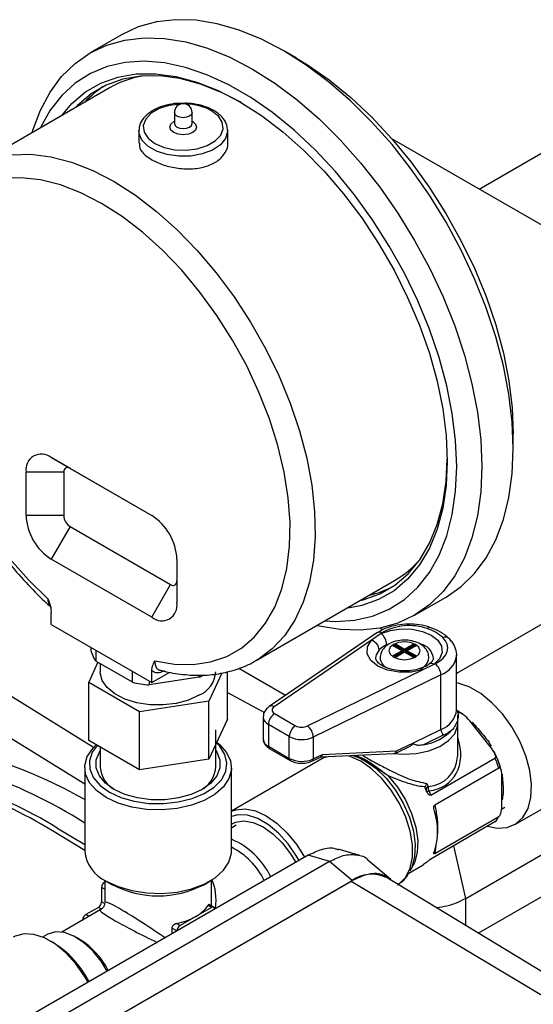
# Model space of a CAD drawing. Units: millimetres. Extents: x 0 to 597, y 0 to 420.
# Drawn here: x 507 to 515, y 126 to 142 of the extents above; entities that cross this region are included whole.
import ezdxf

# ---------------------------------------------------------------- set-up
doc = ezdxf.new("R2010")
doc.units = ezdxf.units.MM

msp = doc.modelspace()

# ---------------------------------------------------------------- linework, layer by layer
at = {"color": 7, "linetype": 'Continuous', "lineweight": 25}
for p, q in [((508.7863, 141.4384), (508.2812, 141.1468)), ((511.5958, 141.0632), (511.3938, 141.1799)), ((508.6026, 140.59), (506.3802, 139.3071)), ((509.6341, 140.1889), (509.6341, 140.0139)), ((509.9198, 140.0139), (509.9198, 140.1889)), ((514.5318, 138.9587), (516.5921, 140.1481)), ((509.9197, 140.0143), (509.9197, 140.0142)), ((509.0627, 139.8972), (509.0627, 139.6993)), ((510.4912, 139.6994), (510.4912, 139.8972)), ((535.169, 127.0451), (513.127, 139.7697)), ((515.0802, 134.794), (515.0802, 135.0273)), ((507.6556, 134.6481), (509.2719, 133.715)), ((507.9587, 134.4731), (507.6556, 134.6481)), ((509.2782, 133.7114), (507.9587, 134.4731)), ((507.2516, 133.7149), (507.2516, 134.4148)), ((507.8577, 134.4148), (507.2516, 134.4148)), ((507.8577, 134.4148), (507.8577, 133.7149)), ((507.8577, 133.7149), (507.2516, 133.7149)), ((507.9587, 133.5399), (507.6556, 133.015)), ((507.9587, 133.5399), (509.5749, 132.6069)), ((509.2719, 132.082), (507.6556, 133.015)), ((509.6759, 133.0152), (509.6759, 132.3153)), ((509.2719, 132.082), (509.5749, 132.6069)), ((510.9513, 131.389), (513.1736, 132.6719)), ((513.495, 132.1151), (514.0001, 132.4067)), ((508.337, 129.9917), (504.6533, 132.2721)), ((507.6556, 131.9652), (507.6556, 132.1598)), ((515.9275, 132.1944), (514.1697, 131.1797)), ((507.6556, 131.9652), (509.2719, 131.0321)), ((512.9418, 131.9093), (512.9865, 131.8836)), ((512.8886, 131.8299), (511.1569, 130.6466)), ((512.9566, 131.82), (512.7999, 131.7129)), ((512.9692, 131.8286), (512.9566, 131.82)), ((504.6033, 131.6266), (508.1943, 129.4036)), ((508.2992, 131.5324), (508.2992, 131.5937)), ((512.7999, 131.7129), (511.2375, 130.6453)), ((513.0902, 131.6568), (513.0451, 131.6386)), ((513.1519, 131.6236), (513.1963, 131.6492)), ((513.2882, 131.5449), (513.1519, 131.6236)), ((513.1661, 131.6202), (513.1519, 131.6236)), ((513.2954, 131.5456), (513.1661, 131.6202)), ((513.1963, 131.6492), (513.3327, 131.5705)), ((513.1963, 131.6306), (513.1963, 131.6492)), ((513.3232, 131.5574), (513.1963, 131.6306)), ((513.1963, 131.6197), (513.1963, 131.6306)), ((513.1963, 131.6011), (513.1963, 131.6197)), ((513.1963, 131.6197), (513.3232, 131.5465)), ((513.3327, 131.5705), (513.469, 131.6492)), ((513.469, 131.6306), (513.3422, 131.5574)), ((513.3422, 131.5465), (513.469, 131.6197)), ((513.4992, 131.6202), (513.37, 131.5456)), ((513.5135, 131.6236), (513.3771, 131.5449)), ((513.469, 131.6492), (513.5135, 131.6236)), ((513.469, 131.6306), (513.469, 131.6492)), ((513.469, 131.6197), (513.469, 131.6306)), ((513.469, 131.6011), (513.469, 131.6197)), ((513.4992, 131.6202), (513.5135, 131.6236)), ((508.3713, 131.552), (508.3713, 131.377)), ((513.1519, 131.4661), (513.2882, 131.5449)), ((513.1963, 131.4405), (513.1519, 131.4661)), ((513.1519, 131.4661), (513.1661, 131.4627)), ((513.1963, 131.4453), (513.1661, 131.4627)), ((513.3255, 131.5199), (513.1963, 131.4453)), ((513.3327, 131.5192), (513.1963, 131.4405)), ((513.1963, 131.4405), (513.1963, 131.4453)), ((513.3027, 131.5237), (513.2977, 131.5317)), ((513.3067, 131.5306), (513.3003, 131.5408)), ((513.3232, 131.5465), (513.3232, 131.5574)), ((513.3422, 131.5465), (513.3232, 131.5465)), ((513.469, 131.4405), (513.3327, 131.5192)), ((513.469, 131.4453), (513.3398, 131.5199)), ((513.3422, 131.5574), (513.3422, 131.5465)), ((513.365, 131.5408), (513.3586, 131.5306)), ((513.3676, 131.5317), (513.3626, 131.5237)), ((513.3771, 131.5449), (513.5135, 131.4661)), ((513.5135, 131.4661), (513.469, 131.4405)), ((513.4992, 131.4627), (513.469, 131.4453)), ((513.469, 131.4405), (513.469, 131.4453)), ((513.5135, 131.4661), (513.4992, 131.4627)), ((514.1697, 131.4704), (514.1695, 131.4586)), ((514.1697, 130.5955), (514.1697, 131.4704)), ((508.2575, 131.0344), (508.407, 131.3564)), ((508.9603, 131.037), (508.3713, 131.377)), ((508.4443, 131.3349), (508.4443, 131.2069)), ((513.6238, 131.2373), (513.8094, 131.3278)), ((513.8094, 131.3278), (513.8242, 131.335)), ((508.9603, 131.037), (508.9603, 131.212)), ((510.034, 131.1198), (509.2294, 130.9954)), ((509.2719, 131.0321), (509.2719, 131.2268)), ((509.2719, 131.0321), (509.5634, 131.2005)), ((510.034, 131.1198), (510.034, 131.153)), ((510.3985, 131.1861), (510.1894, 130.7356)), ((510.4882, 130.4463), (510.4882, 131.2099)), ((511.4202, 130.8265), (510.6701, 131.2596)), ((511.7744, 130.3353), (513.6238, 131.2373)), ((513.9164, 131.1554), (511.8666, 130.1557)), ((513.5808, 131.2569), (513.5795, 131.2564)), ((513.9164, 130.2805), (513.9164, 131.1554)), ((514.1697, 131.2005), (514.1878, 131.1901)), ((509.074, 130.5631), (508.2575, 131.0344)), ((508.2575, 130.1012), (508.2575, 131.0344)), ((509.2294, 131.0567), (509.2294, 130.9954)), ((510.4882, 130.8722), (511.0809, 130.5531)), ((510.1894, 130.7356), (509.074, 130.5631)), ((510.1894, 129.8024), (510.1894, 130.7356)), ((509.074, 129.6299), (509.074, 130.5631)), ((511.2456, 130.5337), (511.5812, 130.34)), ((514.2798, 130.5166), (514.1749, 130.5833)), ((514.1898, 130.3784), (514.1898, 130.5109)), ((510.4882, 130.4463), (510.1894, 129.8024)), ((511.0609, 130.4754), (511.0609, 130.1255)), ((511.4802, 130.165), (511.1446, 130.3588)), ((511.1446, 130.3588), (511.1446, 130.0088)), ((514.1898, 129.9125), (514.1898, 130.3784)), ((514.71, 130.0052), (514.3797, 130.416)), ((510.3015, 129.6672), (510.3015, 130.2738)), ((513.4754, 130.0654), (513.9164, 130.2805)), ((513.9625, 130.1907), (513.6389, 130.0328)), ((509.074, 129.6299), (508.2575, 130.1012)), ((511.4802, 129.8151), (511.4802, 130.165)), ((511.8666, 130.1557), (511.8666, 129.8057)), ((513.1906, 129.901), (513.4319, 130.0187)), ((513.2054, 129.9337), (513.4754, 130.0654)), ((508.4443, 129.9934), (508.4443, 129.6672)), ((511.1446, 130.0088), (511.4802, 129.8151)), ((511.1594, 129.9761), (511.495, 129.7824)), ((511.8666, 129.8057), (512.0124, 129.8768)), ((511.9873, 129.8378), (513.1627, 129.8939)), ((512.0124, 129.8768), (513.2054, 129.9337)), ((512.5827, 129.8317), (512.4909, 129.8618)), ((515.1069, 128.7515), (517.214, 129.9679)), ((510.1894, 129.8024), (509.074, 129.6299)), ((512.0407, 129.8269), (510.5515, 128.9672)), ((511.8518, 129.773), (511.9818, 129.8364)), ((511.982, 129.8363), (511.9871, 129.8375)), ((512.0827, 129.8424), (512.0464, 129.8239)), ((513.7545, 129.2244), (514.7853, 129.8195)), ((508.1943, 129.6672), (508.1943, 128.3257)), ((510.5515, 128.3257), (510.5515, 129.6672)), ((514.8479, 129.6582), (513.8171, 129.0631)), ((514.8984, 129.0792), (514.8984, 129.5195)), ((513.7212, 129.2912), (513.7545, 129.2244)), ((514.3185, 127.5667), (517.3914, 129.3407)), ((514.5175, 127.0064), (517.9762, 129.0031)), ((514.8907, 128.9979), (514.9462, 129.0299)), ((514.7853, 128.7932), (513.7545, 128.1981)), ((513.8171, 128.2871), (514.8479, 128.8822)), ((510.6289, 128.7397), (510.5515, 128.695)), ((512.6138, 128.2529), (512.2682, 128.3541)), ((511.7849, 128.2609), (507.3245, 125.6859)), ((512.1271, 128.1577), (507.5884, 125.5375)), ((512.1305, 128.1597), (511.7849, 128.2609)), ((512.4886, 127.8507), (512.1271, 128.1577)), ((513.1135, 127.8683), (512.7449, 128.1814)), ((513.3995, 127.9721), (513.6337, 128.1073)), ((508.035, 125.2797), (512.4886, 127.8507)), ((508.0498, 125.2882), (512.4738, 127.8422)), ((508.5157, 127.8308), (508.5142, 127.8299)), ((508.5157, 127.8587), (508.5157, 127.5033)), ((508.5394, 127.8447), (508.6404, 127.7864)), ((510.1054, 127.7864), (510.2064, 127.8447)), ((510.23, 127.5033), (510.23, 127.8587)), ((512.4738, 127.8422), (518.7483, 124.0936)), ((519.2495, 124.1381), (513.0522, 127.8946)), ((508.4637, 127.7424), (508.4637, 127.5091)), ((514.3175, 127.5661), (514.3185, 127.5667)), ((508.4443, 127.3796), (507.8276, 127.0236)), ((508.4132, 127.4217), (508.2112, 127.305)), ((510.2315, 127.4217), (509.979, 127.2759)), ((510.2315, 127.4217), (510.1764, 127.4535)), ((510.2672, 127.4253), (510.1944, 127.4673)), ((508.1607, 127.2176), (508.1607, 127.2159)), ((509.979, 127.2759), (509.7264, 127.1302)), ((509.5947, 127.0895), (509.5947, 126.9965)), ((509.7264, 127.1302), (509.6713, 127.162)), ((507.5883, 126.9844), (507.5176, 126.9436)), ((507.6861, 126.856), (507.6356, 126.8852)), ((508.1204, 126.9027), (508.0598, 126.9377))]:
    msp.add_line(p, q, dxfattribs=at)
at = {"color": 8, "linetype": 'Continuous', "lineweight": 25}
for p, q in [((513.1963, 131.6306), (513.1722, 131.6167)), ((513.1816, 131.6112), (513.1963, 131.6197)), ((513.4932, 131.6167), (513.469, 131.6306)), ((513.469, 131.6197), (513.4837, 131.6112)), ((513.2977, 131.5317), (513.1722, 131.4592)), ((513.1816, 131.4538), (513.3027, 131.5237)), ((513.3137, 131.5333), (513.3001, 131.5412)), ((513.3017, 131.5385), (513.3122, 131.5325)), ((513.3067, 131.5306), (513.3027, 131.5237)), ((513.3653, 131.5412), (513.3517, 131.5333)), ((513.3531, 131.5325), (513.3636, 131.5385)), ((513.3626, 131.5237), (513.3586, 131.5306)), ((513.3626, 131.5237), (513.4837, 131.4538)), ((513.4932, 131.4592), (513.3676, 131.5317)), ((512.069, 129.8417), (512.0407, 129.8269)), ((508.1943, 128.3338), (507.6737, 128.6538)), ((507.7485, 128.7008), (508.1943, 128.4292)), ((513.8365, 128.419), (513.8171, 128.2871)), ((514.3185, 127.5667), (514.1249, 128.4119)), ((508.5157, 127.8291), (508.5142, 127.8299)), ((508.5157, 127.7124), (508.4637, 127.7424)), ((508.512, 127.4813), (508.4637, 127.5091)), ((514.3181, 127.1273), (514.3175, 127.5661)), ((508.4564, 127.3967), (508.4132, 127.4217)), ((508.1622, 127.2167), (508.1607, 127.2176)), ((508.2632, 127.275), (508.2112, 127.305)), ((509.6753, 127.043), (509.5947, 127.0895))]:
    msp.add_line(p, q, dxfattribs=at)
at = {"color": 7, "linetype": 'Continuous', "lineweight": 25, "flags": 128}
for points in [[(514.0001, 132.4067), (514.0003, 132.4068), (514.2433, 132.5761), (514.4589, 132.7873), (514.6449, 133.0383), (514.7996, 133.3267), (514.9215, 133.6498), (515.0094, 134.0043), (515.0625, 134.387), (515.0802, 134.794), (515.0625, 135.2216), (515.0094, 135.6656), (514.9215, 136.1216), (514.7996, 136.5854), (514.6449, 137.0524), (514.4589, 137.5182), (514.2433, 137.9782), (514.0003, 138.4281), (513.7322, 138.8635), (513.4416, 139.2801), (513.1313, 139.6741), (512.8042, 140.0416), (512.4635, 140.379), (512.1125, 140.6832), (511.7546, 140.9511), (511.3932, 141.1802), (511.0318, 141.3683), (510.6739, 141.5137), (510.3229, 141.6147), (509.9822, 141.6707), (509.6551, 141.6808), (509.3448, 141.6452), (509.0541, 141.5641), (508.7863, 141.4384)], [(507.3484, 139.866), (507.3598, 139.9037), (507.4817, 140.2268), (507.6364, 140.5152), (507.8224, 140.7662), (508.038, 140.9774), (508.281, 141.1467), (508.5491, 141.2725), (508.8397, 141.3536), (509.15, 141.3893), (509.4771, 141.3791), (509.8178, 141.3232), (510.1688, 141.2221), (510.5267, 141.0768), (510.8881, 140.8886), (511.2495, 140.6595), (511.6074, 140.3916), (511.9584, 140.0874), (512.2991, 139.75), (512.6262, 139.3825), (512.9365, 138.9886), (513.2272, 138.5719), (513.4953, 138.1365), (513.7382, 137.6867), (513.9538, 137.2266), (514.1398, 136.7609), (514.2945, 136.2938), (514.4164, 135.8301), (514.5043, 135.374), (514.5574, 134.93), (514.5752, 134.5025), (514.5574, 134.0954), (514.5043, 133.7127), (514.4164, 133.3582), (514.2945, 133.0352), (514.1398, 132.7467), (513.9538, 132.4957), (513.7382, 132.2846), (513.4953, 132.1153), (513.2272, 131.9894), (512.9365, 131.9083), (512.6262, 131.8727), (512.2991, 131.8828), (511.9584, 131.9388), (511.9195, 131.9479)], [(512.0505, 132.0235), (512.2209, 132.0152), (512.5295, 132.0349), (512.8193, 132.1005), (513.0871, 132.2114), (513.3304, 132.3664), (513.5465, 132.5641), (513.7332, 132.8022), (513.8887, 133.0785), (514.0113, 133.39), (514.0998, 133.7336), (514.1532, 134.1057), (514.1711, 134.5025), (514.1532, 134.9199), (514.0998, 135.3538), (514.0113, 135.7995), (513.8887, 136.2526), (513.7332, 136.7083), (513.5465, 137.1621), (513.3304, 137.6092), (513.0871, 138.0451), (512.8193, 138.4652), (512.5295, 138.8654), (512.2209, 139.2414), (511.8964, 139.5895), (511.5596, 139.906), (511.2138, 140.1877), (510.8626, 140.4316), (510.5096, 140.6354), (510.1583, 140.797), (509.8125, 140.9145), (509.4757, 140.9869), (509.1513, 141.0135), (508.8426, 140.9938), (508.5529, 140.9282), (508.285, 140.8173), (508.0418, 140.6622), (507.8257, 140.4646), (507.639, 140.2264), (507.4835, 139.9502), (507.4795, 139.9417)], [(511.5958, 141.0632), (511.7717, 140.9565), (512.1229, 140.7125), (512.4687, 140.4308), (512.8056, 140.1143), (513.13, 139.7663), (513.4387, 139.3902), (513.7284, 138.9901), (513.9963, 138.5699), (514.2395, 138.134), (514.4556, 137.6869), (514.6423, 137.2331), (514.7978, 136.7774), (514.9204, 136.3243), (515.0089, 135.8786), (515.0624, 135.4448), (515.0802, 135.0273)], [(507.8246, 140.1409), (507.9892, 140.3338), (508.2088, 140.5202), (508.4555, 140.6627), (508.7267, 140.7597), (509.0193, 140.8102), (509.3302, 140.8137), (509.656, 140.77), (509.993, 140.6797), (510.3376, 140.5438), (510.6861, 140.3637), (511.0345, 140.1415), (511.3792, 139.8795), (511.7162, 139.5807), (512.0419, 139.2482), (512.3528, 138.8858), (512.6455, 138.4974), (512.9166, 138.0873), (513.1634, 137.66), (513.3829, 137.2201), (513.573, 136.7725), (513.7314, 136.322), (513.8564, 135.8737), (513.9467, 135.4323), (514.0013, 135.0029), (514.0196, 134.5899), (514.0013, 134.1981), (513.9467, 133.8317), (513.8564, 133.4946), (513.7314, 133.1906), (513.573, 132.9231), (513.3829, 132.6948), (513.1634, 132.5085), (512.9166, 132.366), (512.6455, 132.269), (512.3957, 132.2228)], [(510.712, 140.3487), (510.3934, 140.5119), (510.054, 140.6458), (509.7221, 140.7347), (509.4013, 140.7777), (509.0951, 140.7743), (508.8069, 140.7245), (508.5398, 140.629), (508.2968, 140.4887), (508.0806, 140.3051), (508.0454, 140.2684)], [(509.3224, 131.3797), (509.6356, 131.3277), (509.9348, 131.3227), (510.2162, 131.3647), (510.4765, 131.4534), (510.7126, 131.5875), (510.9216, 131.7654), (511.101, 131.9851), (511.2487, 132.2439), (511.3629, 132.5387), (511.4421, 132.8659), (511.4855, 133.2215), (511.4925, 133.6014), (511.463, 134.0009), (511.3974, 134.4152), (511.2965, 134.8393), (511.1615, 135.2682), (510.994, 135.6966), (510.7961, 136.1194), (510.57, 136.5315), (510.3186, 136.928), (510.0449, 137.304), (509.7521, 137.6551), (509.4439, 137.977), (509.1238, 138.2658), (508.7958, 138.5181), (508.4637, 138.7309), (508.1317, 138.9015), (507.8037, 139.0279), (507.4836, 139.1086), (507.1753, 139.1426), (506.8826, 139.1296)], [(512.6164, 132.3502), (512.6663, 132.3625), (512.9333, 132.458), (513.1763, 132.5983), (513.3926, 132.7819), (513.5797, 133.0066), (513.7358, 133.2701), (513.8589, 133.5695), (513.9478, 133.9015), (514.0016, 134.2624), (514.0195, 134.6193)], [(506.9927, 133.0211), (507.2919, 132.6807), (507.6051, 132.371)], [(512.9566, 131.82), (513.109, 131.8707), (513.2802, 131.894), (513.4557, 131.8881), (513.6209, 131.8533), (513.762, 131.7927), (513.867, 131.7113), (513.9272, 131.6159), (513.9375, 131.5145), (513.8971, 131.4157), (513.8094, 131.3278)], [(513.8242, 131.335), (513.8949, 131.3761), (513.952, 131.4237), (513.9938, 131.4764), (514.019, 131.5324), (514.0269, 131.5901), (514.0171, 131.6477), (513.9901, 131.7035), (513.9466, 131.7557)], [(513.6238, 131.2373), (513.4406, 131.1999), (513.2464, 131.1979), (513.0609, 131.2314), (512.9034, 131.297), (512.7897, 131.388), (512.7317, 131.495), (512.7352, 131.6072), (512.7999, 131.7129)], [(513.1559, 131.4428), (513.237, 131.4115), (513.3327, 131.4005), (513.4283, 131.4115), (513.5095, 131.4428), (513.5636, 131.4896), (513.5827, 131.5449), (513.5636, 131.6001), (513.5095, 131.6469), (513.4283, 131.6782), (513.3327, 131.6892), (513.237, 131.6782), (513.1559, 131.6469), (513.1017, 131.6001), (513.0827, 131.5449), (513.1017, 131.4896), (513.1559, 131.4428)], [(512.9252, 131.5567), (512.8758, 131.4758), (512.8684, 131.4289)], [(510.0295, 130.8279), (509.8604, 130.7507), (509.665, 130.6981), (509.4538, 130.6729), (509.2383, 130.6765), (509.03, 130.7088), (508.8403, 130.7678), (508.6792, 130.8506), (508.5555, 130.9525), (508.4759, 131.0682), (508.4447, 131.1914), (508.4443, 131.2069)], [(514.6666, 128.7246), (514.8226, 128.6933), (514.9834, 128.7035), (515.123, 128.7613), (515.2356, 128.8643), (515.3166, 129.0082), (515.3627, 129.1872), (515.372, 129.394), (515.3442, 129.6201), (515.2803, 129.8561), (515.183, 130.0926), (515.0562, 130.3197), (514.9053, 130.5282), (514.7362, 130.7096), (514.556, 130.8564), (514.3721, 130.9626), (514.1919, 131.0238), (514.1697, 131.0282)], [(511.2375, 130.6453), (511.2223, 130.6327), (511.2114, 130.6188), (511.2052, 130.6039), (511.2039, 130.5886), (511.2074, 130.5734), (511.2158, 130.5589), (511.2287, 130.5455), (511.2456, 130.5337)], [(513.1596, 129.8937), (513.3058, 129.8838), (513.5197, 129.8955), (513.7218, 129.9375), (513.8995, 130.0072), (514.0416, 130.1002), (514.1391, 130.2108), (514.186, 130.3318), (514.1898, 130.3784)], [(513.1596, 129.8937), (513.3058, 129.8838), (513.5197, 129.8955), (513.7218, 129.9375), (513.8995, 130.0072), (514.0416, 130.1002), (514.1391, 130.2108), (514.186, 130.3318), (514.1898, 130.3784)], [(508.5395, 129.1861), (508.3844, 129.2966), (508.2726, 129.4234), (508.2088, 129.5607), (508.1959, 129.7028), (508.2345, 129.8433), (508.3228, 129.9761), (508.3778, 130.0318)], [(508.393, 130.023), (508.3145, 129.9131), (508.2694, 129.7774), (508.2759, 129.6392), (508.3336, 129.5051), (508.44, 129.3813), (508.59, 129.2736)], [(510.316, 130.0752), (510.3613, 130.0377), (510.4732, 129.911), (510.5369, 129.7736), (510.5498, 129.6316), (510.5113, 129.4911), (510.423, 129.3583), (510.2888, 129.239), (510.1146, 129.1384), (509.9079, 129.061), (509.6779, 129.01), (509.4346, 128.9877), (509.1885, 128.9952), (508.9505, 129.032), (508.731, 129.0966), (508.5395, 129.1861)], [(508.59, 129.2736), (508.7766, 129.187), (508.9911, 129.1256), (509.2234, 129.0922), (509.4627, 129.0885), (509.6979, 129.1145), (509.9178, 129.1691), (510.1122, 129.2498), (510.2721, 129.3526), (510.3899, 129.4729), (510.4602, 129.6051), (510.4796, 129.7428), (510.4473, 129.8798), (510.3647, 130.0095), (510.3015, 130.0736)], [(508.6658, 129.3173), (508.5262, 129.4184), (508.429, 129.5348), (508.3792, 129.6609), (508.3792, 129.7901), (508.429, 129.9162), (508.4443, 129.9398)], [(510.3015, 129.9398), (510.3168, 129.9162), (510.3666, 129.7901), (510.3666, 129.6609), (510.3168, 129.5348), (510.2196, 129.4184), (510.08, 129.3173), (509.9049, 129.2367), (509.7032, 129.1806), (509.4848, 129.1518), (509.2609, 129.1518), (509.0426, 129.1806), (508.8408, 129.2367), (508.6658, 129.3173)], [(512.5843, 129.8338), (512.6967, 129.778), (512.8705, 129.6558), (513.0361, 129.4958), (513.1858, 129.3053), (513.3127, 129.0933), (513.4107, 128.8697), (513.4754, 128.6449), (513.5037, 128.4294), (513.4942, 128.2334), (513.4475, 128.066), (513.4162, 128.0045)], [(510.5515, 128.9655), (510.6205, 128.9903), (510.7714, 129.0038), (510.9371, 128.9703), (511.1103, 128.8913), (511.2836, 128.7702), (511.4493, 128.6124), (511.6002, 128.4247), (511.7241, 128.2257)], [(511.6378, 128.1759), (511.5982, 128.2453), (511.4634, 128.4414), (511.3098, 128.6122), (511.1445, 128.7497), (510.9752, 128.8474), (510.8099, 128.9008), (510.6562, 128.9074), (510.5515, 128.8808)], [(510.5515, 128.7608), (510.619, 128.7927), (510.753, 128.8126), (510.9025, 128.7867), (511.0598, 128.7163), (511.2172, 128.605), (511.3666, 128.4584), (511.5007, 128.2837), (511.5842, 128.145)], [(508.5395, 127.8446), (508.731, 127.7551), (508.9505, 127.6905), (509.1885, 127.6537), (509.4346, 127.6463), (509.6779, 127.6685), (509.9079, 127.7195), (510.1146, 127.797), (510.2888, 127.8975), (510.423, 128.0168), (510.5113, 128.1496), (510.5498, 128.2901), (510.5515, 128.3257)], [(513.6874, 128.145), (513.64, 128.111), (513.6337, 128.1073)], [(508.5554, 126.3965), (508.4578, 126.5555), (508.3237, 126.7223), (508.1755, 126.8592), (508.0209, 126.9588), (507.8685, 127.0158), (507.7263, 127.027), (507.6022, 126.992), (507.5883, 126.9844)], [(508.2491, 126.2197), (508.1931, 126.3162), (508.0521, 126.5158), (507.8929, 126.6895), (507.7225, 126.8297), (507.5483, 126.9303), (507.3779, 126.9868), (507.2187, 126.9969), (507.0778, 126.96), (507.0462, 126.9436)]]:
    msp.add_lwpolyline(points, dxfattribs=at)
at = {"color": 8, "linetype": 'Continuous', "lineweight": 25, "flags": 128}
for points in [[(509.7368, 140.3259), (509.7311, 140.3257), (509.5523, 140.3033), (509.3917, 140.2526), (509.2623, 140.178), (509.1746, 140.0852), (509.1357, 139.982), (509.1488, 139.8767), (509.2127, 139.7777), (509.3224, 139.6931), (509.4689, 139.6298), (509.6403, 139.5929), (509.8228, 139.5854), (510.0016, 139.6078), (510.1622, 139.6585), (510.2916, 139.7332), (510.3793, 139.8259), (510.4182, 139.9291), (510.4051, 140.0344), (510.3412, 140.1334), (510.2315, 140.218)], [(509.6759, 140.1305), (509.645, 140.1573), (509.6341, 140.1889)], [(509.9198, 140.1889), (509.9089, 140.1573), (509.878, 140.1305), (509.8316, 140.1127), (509.7769, 140.1064), (509.7223, 140.1127), (509.6759, 140.1305)], [(509.9198, 140.0478), (509.9285, 140.043), (509.9749, 140.0029), (509.9912, 139.9556), (509.9749, 139.9082), (509.9285, 139.8681), (509.8589, 139.8413), (509.7769, 139.8319), (509.6949, 139.8413), (509.6254, 139.8681), (509.579, 139.9082), (509.5627, 139.9556), (509.579, 140.0029), (509.6254, 140.043), (509.6341, 140.0478)], [(509.6341, 140.0139), (509.645, 139.9823), (509.6759, 139.9556), (509.7223, 139.9377), (509.7769, 139.9314), (509.8316, 139.9377), (509.878, 139.9556), (509.9089, 139.9823), (509.9198, 140.0139), (509.9198, 140.0139)], [(510.4912, 139.9014), (510.4908, 139.8832), (510.4578, 139.7725), (510.3742, 139.6711), (510.2464, 139.5864), (510.0837, 139.5248), (509.8983, 139.4909), (509.7039, 139.487), (509.5149, 139.5136), (509.3453, 139.5687), (509.2078, 139.6481), (509.1125, 139.746), (509.0664, 139.8551), (509.0628, 139.9045)], [(507.0239, 139.5113), (507.3294, 139.5183), (507.65, 139.4781), (507.9821, 139.391), (508.322, 139.2581), (508.6658, 139.0808), (509.0096, 138.8612), (509.3494, 138.6017), (509.6816, 138.3053), (510.0022, 137.9754), (510.3076, 137.6156), (510.5945, 137.2302), (510.8594, 136.8233), (511.0995, 136.3998), (511.3119, 135.9643), (511.4944, 135.5219), (511.6447, 135.0774), (511.7613, 134.6361), (511.8428, 134.2028), (511.8882, 133.7825), (511.897, 133.3799), (511.8692, 132.9997), (511.8051, 132.6461), (511.7054, 132.3232), (511.5712, 132.0346), (511.404, 131.7836), (511.2058, 131.573), (510.9787, 131.4052), (510.9609, 131.3946)], [(514.4011, 130.3894), (514.4077, 130.3916), (514.4173, 130.3963)], [(512.6299, 129.7685), (512.4567, 129.8475), (512.4207, 129.8585)], [(513.2192, 127.7855), (513.2492, 127.8047), (513.3517, 127.9084), (513.4225, 128.0513), (513.4587, 128.2271), (513.4587, 128.4283), (513.4225, 128.646), (513.3517, 128.8707), (513.2492, 129.0926), (513.1198, 129.302), (512.9689, 129.4897), (512.8032, 129.6475), (512.6299, 129.7685)], [(513.0712, 129.5371), (513.2202, 129.354), (513.3475, 129.1484), (513.4468, 128.9301), (513.5135, 128.7097), (513.5444, 128.4975), (513.538, 128.3037), (513.4945, 128.1377), (513.4215, 128.0136)], [(513.6841, 129.2926), (513.6846, 129.2921), (513.6872, 129.2901), (513.6909, 129.2887), (513.6955, 129.2879), (513.7009, 129.2878), (513.707, 129.2883), (513.7139, 129.2894), (513.7212, 129.2912)]]:
    msp.add_lwpolyline(points, dxfattribs=at)
at = {"color": 7, "linetype": 'Continuous', "lineweight": 25}
for centre, radius, start, end in [((509.3898, 139.217), 1.5827, 99.88204, 119.82538), ((509.3738, 139.2656), 1.6043, 123.32782, 137.18767), ((509.7769, 140.1889), 0.1429, 0, 180), ((507.4979, 134.4547), 0.2495, 50.79671, 189.21404), ((507.9192, 134.4247), 0.0624, 50.79671, 189.21404), ((508.1288, 133.7548), 0.8782, 182.60548, 237.39452), ((508.077, 133.7248), 0.2195, 182.60548, 237.39452), ((508.7987, 132.9753), 0.8782, 2.60548, 57.39452), ((512.3782, 134.0402), 1.5828, 300.16957, 320.11226), ((509.6143, 132.6552), 0.0624, 230.79671, 9.21404), ((512.4124, 134.002), 1.6042, 282.80673, 296.66703), ((509.4296, 132.2753), 0.2495, 230.79671, 9.21404), ((513.4102, 131.0724), 0.8754, 70.82033, 120.25165), ((512.7992, 131.6309), 0.2461, 1.79023, 50.21305), ((513.4959, 131.2622), 0.6683, 47.59624, 72.40913), ((512.747, 131.5421), 0.1788, 4.69661, 72.80575), ((513.1971, 131.2875), 0.3827, 113.40992, 135.28176), ((513.5325, 131.39), 0.2674, 8.53326, 77.44297), ((508.7253, 131.6358), 0.4385, 193.63679, 216.16014), ((513.2761, 131.5261), 0.0223, 14.51854, 57.10784), ((513.2882, 131.5332), 0.0143, 32.22654, 60.00269), ((513.3016, 131.5521), 0.0223, 302.89216, 345.48146), ((513.3448, 131.5518), 0.0223, 122.89216, 165.48146), ((513.3327, 131.6443), 0.0875, 263.77178, 276.22822), ((513.3327, 131.5075), 0.0143, 60.00269, 119.99731), ((513.3205, 131.5518), 0.0223, 14.51854, 57.10784), ((513.3638, 131.5521), 0.0223, 194.51854, 237.10784), ((513.3771, 131.5332), 0.0143, 119.99731, 147.77346), ((513.3893, 131.5261), 0.0223, 122.89216, 165.48146), ((513.1241, 131.4389), 0.1845, 182.99719, 247.97085), ((513.5054, 131.4621), 0.2228, 290.06321, 351.20103), ((513.679, 131.147), 0.2375, 2.01358, 52.31924), ((509.8496, 131.2441), 0.4534, 293.37544, 355.30442), ((509.5633, 132.1798), 1.1598, 293.94302, 297.20253), ((509.361, 132.737), 1.7466, 256.73624, 265.67768), ((511.3639, 130.3488), 0.2195, 122.60548, 177.39452), ((511.6995, 130.1551), 0.2195, 122.60548, 177.39452), ((511.6826, 130.5374), 0.2219, 242.79941, 294.42377), ((511.6292, 130.1473), 0.2375, 2.01358, 52.31924), ((513.4994, 130.8564), 0.8353, 279.60833, 316.90189), ((514.0351, 130.2847), 0.1188, 182.01358, 232.31924), ((513.6711, 130.802), 0.6772, 295.48481, 310.32426), ((511.6831, 130.5598), 0.4439, 242.79941, 294.42377), ((503.9788, 122.1752), 7.831, 57.4312, 85.42566), ((504.0027, 121.7042), 8.5467, 60.63079, 75.27226), ((513.1593, 129.9652), 0.0714, 272.73032, 295.99867), ((511.6831, 130.2099), 0.4439, 242.79941, 294.42377), ((513.1513, 129.0927), 1.7884, 18.43297, 23.97839), ((508.887, 129.7016), 0.444, 184.44839, 243.92981), ((509.8503, 129.7073), 0.4529, 296.70959, 354.91221), ((511.9885, 128.4352), 1.9001, 26.60183, 27.0555), ((513.8565, 129.3402), 0.1439, 170.43301, 199.88534), ((512.8362, 128.6438), 1.0272, 341.72688, 18.27312), ((514.4539, 129.0926), 0.4467, 317.90194, 331.89672), ((510.074, 127.3857), 1.2268, 25.438, 67.0933), ((508.778, 128.3802), 0.5863, 185.32934, 245.9908), ((510.0415, 127.3561), 1.1496, 25.60563, 63.66934), ((512.8047, 127.4087), 0.5453, 63.00283, 127.35692), ((508.5734, 127.7375), 0.1098, 122.60548, 177.39452), ((509.3729, 129.1871), 1.5807, 242.3983, 297.60707), ((508.3541, 127.5141), 0.1098, 302.60548, 357.39452), ((509.7077, 127.776), 0.569, 298.48036, 325.47114), ((510.2512, 127.3976), 0.0312, 350.78596, 129.20329), ((508.2704, 127.2126), 0.1098, 122.60548, 177.39452), ((509.4596, 128.2057), 1.065, 281.46621, 299.18699), ((509.7856, 127.0377), 0.1098, 122.60548, 177.39452), ((506.8326, 125.4907), 1.6101, 27.26074, 57.99074), ((507.4467, 125.8332), 1.2639, 26.98321, 57.79277)]:
    msp.add_arc(centre, radius, start, end, dxfattribs=at)
at = {"color": 8, "linetype": 'Continuous', "lineweight": 25}
for centre, radius, start, end in [((509.7974, 139.4012), 0.925, 62.01186, 88.78021), ((513.7358, 131.8713), 0.0472, 79.69329, 143.66945), ((512.9278, 131.761), 0.0793, 58.53263, 119.61794), ((513.985, 131.6691), 0.0947, 49.88314, 113.96288), ((513.2924, 131.5392), 0.00704, 65.02003, 126.29043), ((513.2925, 131.5381), 0.00823, 308.97247, 19.25024), ((513.3249, 131.5296), 0.0229, 194.82839, 232.30865), ((513.3078, 131.5391), 0.00792, 259.05058, 303.913), ((513.3285, 131.5135), 0.00704, 53.70957, 114.97997), ((513.3368, 131.5135), 0.00704, 65.02003, 126.29043), ((513.3575, 131.5388), 0.00772, 235.46076, 281.57566), ((513.3404, 131.5296), 0.0229, 307.69135, 345.17161), ((513.3728, 131.5381), 0.00823, 160.74976, 231.02753), ((513.373, 131.5392), 0.00704, 53.70957, 114.97997), ((513.78, 131.5264), 0.3953, 290.18549, 350.13408), ((513.7683, 131.2559), 0.0828, 60.30451, 121.75342), ((513.5869, 131.2133), 0.044, 33.03404, 97.97101), ((511.1961, 130.5776), 0.0793, 58.53338, 119.60844), ((513.7929, 130.6392), 0.3794, 289.00072, 353.38475), ((511.199, 130.4862), 0.1386, 184.76735, 246.88359), ((511.2024, 130.1386), 0.1421, 185.3181, 246.00204), ((511.1785, 130.0045), 0.0343, 172.74417, 235.94365), ((513.1553, 129.9445), 0.0512, 278.2447, 347.80705), ((513.1732, 129.9286), 0.0326, 302.26596, 9.07505), ((513.3678, 129.2227), 1.5704, 17.34236, 26.57817), ((503.705, 122.0464), 7.7866, 58.71487, 83.37472), ((503.6132, 121.9619), 7.8274, 58.75122, 82.73256), ((511.5141, 129.8108), 0.0342, 172.74201, 235.96514), ((511.8344, 129.8006), 0.0326, 302.27906, 9.07332), ((513.7387, 129.3104), 0.0588, 114.08419, 191.38284)]:
    msp.add_arc(centre, radius, start, end, dxfattribs=at)
for centre, major_axis, ratio, start_param, end_param in [((513.2882, 131.5215), (0.0321, 0), 0.5132818, 5.9243258, 7.0099604), ((513.3771, 131.5215), (0.0321, 0), 0.5132818, 2.4148176, 3.5004521), ((513.3074, 130.1862), (0.7827, -0.7159), 0.6978748, 5.7423475, 7.1679459), ((511.9663, 129.9083), (0.0008, 0.0757), 0.6721838, 3.4665175, 4.2905786), ((511.9663, 129.9083), (-0.0282, 0.0689), 0.5289418, 2.9561791, 4.0362973), ((513.3327, 130.2221), (-0.7031, 0.714), 0.6866333, 2.6415313, 3.6582485), ((509.3729, 126.9259), (0.7267, 1.096), 0.5314619, 5.4725114, 5.9894105), ((509.3729, 126.9259), (0.8563, -0.5805), 0.0661266, 1.4852307, 3.1863919), ((509.3729, 126.9259), (0.5858, 1.1773), 0.5314614, 5.4134331, 5.4649026), ((509.3729, 126.9259), (0.9308, -0.4514), 0.0659876, 3.0968887, 4.7258341)]:
    msp.add_ellipse(centre, major_axis=major_axis, ratio=ratio, start_param=start_param, end_param=end_param, dxfattribs=at)
at = {"color": 7, "linetype": 'Continuous', "lineweight": 25}
for centre, major_axis, ratio, start_param, end_param in [((513.3327, 131.5472), (0.0286, 0), 0.6492751, 3.9856139, 5.439164), ((513.3327, 130.2221), (-0.7031, 0.714), 0.6866333, 3.6582485, 3.7504458)]:
    msp.add_ellipse(centre, major_axis=major_axis, ratio=ratio, start_param=start_param, end_param=end_param, dxfattribs=at)
for points, knots in [([(509.7661, 140.3363), (509.7377, 140.3368), (509.6493, 140.3382), (509.5045, 140.3113), (509.3454, 140.2581), (509.2117, 140.1793), (509.1194, 140.0829), (509.0685, 139.9881), (509.0687, 139.9286), (509.0687, 139.9061)], [0, 0, 0, 0, 0.0793708, 0.247295, 0.4160222, 0.5862835, 0.758207, 0.908534, 1, 1, 1, 1]), ([(510.2672, 140.2215), (510.243, 140.2344), (510.1734, 140.2715), (510.0374, 140.3139), (509.8892, 140.3398), (509.7977, 140.3372), (509.7661, 140.3363)], [0, 0, 0, 0, 0.1738875, 0.5013549, 0.8281955, 1, 1, 1, 1]), ([(510.4867, 139.9017), (510.4856, 139.9301), (510.4829, 139.9963), (510.4268, 140.0925), (510.3504, 140.1696), (510.2889, 140.208), (510.2672, 140.2215)], [0, 0, 0, 0, 0.2248949, 0.5245621, 0.8324358, 1, 1, 1, 1]), ([(509.6341, 140.0139), (509.6341, 140.0139), (509.6341, 140.0139), (509.6341, 140.014), (509.6342, 140.014)], [0, 0, 0, 0, 0.2116525, 1, 1, 1, 1]), ([(509.0721, 139.6996), (509.0715, 139.6739), (509.0699, 139.6069), (509.1461, 139.5133), (509.2352, 139.4548), (509.2719, 139.4307)], [0, 0, 0, 0, 0.2676883, 0.698633, 1, 1, 1, 1]), ([(509.2719, 139.4307), (509.3338, 139.4003), (509.4576, 139.3395), (509.6939, 139.288), (509.9363, 139.2787), (510.1621, 139.3206), (510.3462, 139.4124), (510.4567, 139.5427), (510.5039, 139.6471), (510.4906, 139.6981), (510.4903, 139.6993)], [0, 0, 0, 0, 0.1420032, 0.2839655, 0.4269931, 0.5707744, 0.71338, 0.854711, 0.9966563, 1, 1, 1, 1]), ([(506.3668, 139.293), (506.3347, 139.2756), (506.221, 139.2139), (506.0503, 139.0676), (505.858, 138.8581), (505.6953, 138.6125), (505.5617, 138.3356), (505.4589, 138.0284), (505.3882, 137.6938), (505.3506, 137.3353), (505.3464, 136.9568), (505.3755, 136.5625), (505.4375, 136.1567), (505.5312, 135.7434), (505.6557, 135.3266), (505.8096, 134.9104), (505.9911, 134.4986), (506.1984, 134.0951), (506.4297, 133.7038), (506.6826, 133.3285), (506.9547, 132.9723), (507.244, 132.6406), (507.4805, 132.3969), (507.6218, 132.272), (507.6586, 132.2395)], [0, 0, 0, 0, 0.0181786, 0.0642584, 0.1103946, 0.156927, 0.2040675, 0.2518544, 0.3001808, 0.3488696, 0.3977481, 0.4466831, 0.4955875, 0.5444348, 0.5932198, 0.6419496, 0.6906373, 0.7392991, 0.7879527, 0.8366152, 0.8853004, 0.9340271, 0.9828139, 1, 1, 1, 1]), ([(507.6051, 132.371), (507.6052, 132.3706), (507.6195, 132.3277), (507.6457, 132.2548), (507.6528, 132.1871), (507.6556, 132.1598)], [0, 0, 0, 0, 0.0057124, 0.5984451, 1, 1, 1, 1]), ([(513.7443, 131.9177), (513.7152, 131.9267), (513.6322, 131.9524), (513.4822, 131.9738), (513.3008, 131.9719), (513.1254, 131.9406), (512.9866, 131.8907), (512.9153, 131.8464), (512.8886, 131.8299)], [0, 0, 0, 0, 0.1042737, 0.2980563, 0.4914963, 0.6858912, 0.8826113, 1, 1, 1, 1]), ([(514.046, 131.7415), (514.024, 131.7611), (513.9627, 131.8154), (513.8597, 131.8743), (513.7741, 131.9065), (513.7443, 131.9177)], [0, 0, 0, 0, 0.2677224, 0.7444771, 1, 1, 1, 1]), ([(513.0451, 131.6386), (513.0211, 131.6267), (512.974, 131.6033), (512.9413, 131.572), (512.9252, 131.5567)], [0, 0, 0, 0, 0.5102858, 1, 1, 1, 1]), ([(513.7219, 131.4281), (513.7204, 131.4556), (513.7173, 131.514), (513.6658, 131.5917), (513.5885, 131.6555), (513.4827, 131.7002), (513.3548, 131.7201), (513.219, 131.7096), (513.0984, 131.6686), (513.0079, 131.6022), (512.9502, 131.5198), (512.9442, 131.4583), (512.9415, 131.4299)], [0, 0, 0, 0, 0.0792429, 0.1685853, 0.2632836, 0.3683339, 0.4816989, 0.5966942, 0.7155709, 0.8216834, 0.9177978, 1, 1, 1, 1]), ([(514.1692, 131.4538), (514.1693, 131.454), (514.1784, 131.4946), (514.1562, 131.5784), (514.1098, 131.6741), (514.0635, 131.7231), (514.046, 131.7415)], [0, 0, 0, 0, 0.001772, 0.3922426, 0.7709781, 1, 1, 1, 1]), ([(513.3067, 131.5307), (513.3067, 131.5306), (513.3068, 131.5305), (513.3067, 131.5307), (513.3067, 131.5307)], [0, 0, 0, 0, 0.91446619, 1, 1, 1, 1]), ([(509.2719, 131.2268), (509.2747, 131.2508), (509.2818, 131.3103), (509.308, 131.353), (509.3222, 131.3794), (509.3224, 131.3797)], [0, 0, 0, 0, 0.4015549, 0.9942876, 1, 1, 1, 1]), ([(509.3979, 131.2345), (509.4147, 131.2298), (509.5406, 131.1947), (509.7718, 131.1578), (510.085, 131.1433), (510.3842, 131.1738), (510.6626, 131.2507), (510.8554, 131.3271), (510.9467, 131.3888), (510.9603, 131.398)], [0, 0, 0, 0, 0.0294775, 0.2212001, 0.4117537, 0.5999352, 0.7852792, 0.9680195, 1, 1, 1, 1]), ([(513.5808, 131.2569), (513.5593, 131.2508), (513.4958, 131.2327), (513.3753, 131.2178), (513.2285, 131.2225), (513.0916, 131.2504), (512.9798, 131.2964), (512.9046, 131.3515), (512.871, 131.4002), (512.8696, 131.4189), (512.8689, 131.4282)], [0, 0, 0, 0, 0.069372, 0.2049251, 0.3417881, 0.4783573, 0.6125393, 0.7433384, 0.8728748, 1, 1, 1, 1]), ([(513.7248, 131.3263), (513.7021, 131.311), (513.6627, 131.2848), (513.6034, 131.2673), (513.5785, 131.2599)], [0, 0, 0, 0, 0.5790394, 1, 1, 1, 1]), ([(513.7948, 131.4289), (513.7953, 131.4238), (513.7967, 131.4095), (513.7827, 131.3769), (513.7438, 131.3428), (513.725, 131.3264)], [0, 0, 0, 0, 0.2192532, 0.6238416, 1, 1, 1, 1]), ([(509.4739, 131.2224), (509.4463, 131.2097), (509.3912, 131.1843), (509.3203, 131.1892), (509.2871, 131.2149), (509.2719, 131.2268)], [0, 0, 0, 0, 0.3508468, 0.7015159, 1, 1, 1, 1]), ([(511.1569, 130.6466), (511.1378, 130.6309), (511.0992, 130.5993), (511.065, 130.5367), (511.064, 130.4927), (511.0636, 130.4744)], [0, 0, 0, 0, 0.3622905, 0.7339893, 1, 1, 1, 1]), ([(514.1749, 130.5833), (514.1798, 130.5704), (514.2083, 130.496), (514.179, 130.3896), (514.1269, 130.3118), (514.1094, 130.2857)], [0, 0, 0, 0, 0.1216167, 0.7049709, 1, 1, 1, 1]), ([(514.3797, 130.416), (514.3492, 130.4527), (514.313, 130.4962), (514.2568, 130.5345), (514.2344, 130.545), (514.2157, 130.5473), (514.2075, 130.5456), (514.2039, 130.5437), (514.2034, 130.5434)], [0, 0, 0, 0, 0.6204727, 0.7352672, 0.8786039, 0.934854, 0.9916392, 1, 1, 1, 1]), ([(514.4173, 130.3963), (514.478, 130.3293), (514.5703, 130.2275), (514.6755, 130.0935), (514.7134, 130.0322), (514.7247, 130.0138)], [0, 0, 0, 0, 0.5735975, 0.8721526, 1, 1, 1, 1]), ([(511.0641, 130.1253), (511.0632, 130.118), (511.0598, 130.089), (511.0843, 130.0399), (511.1215, 129.9997), (511.1507, 129.9815), (511.1594, 129.9761)], [0, 0, 0, 0, 0.12004294, 0.47716448, 0.84396459, 1, 1, 1, 1]), ([(513.4754, 130.0654), (513.4749, 130.0618), (513.4739, 130.0536), (513.4638, 130.0396), (513.4494, 130.0271), (513.4363, 130.022), (513.4313, 130.0201)], [0, 0, 0, 0, 0.1833648, 0.4118989, 0.7732985, 1, 1, 1, 1]), ([(513.6389, 130.0328), (513.6101, 130.0278), (513.5714, 130.0211), (513.5214, 130.0268), (513.496, 130.0353), (513.4808, 130.0485), (513.4759, 130.0578), (513.4755, 130.0638), (513.4754, 130.0654)], [0, 0, 0, 0, 0.45671277, 0.61339374, 0.80977102, 0.88940575, 0.96974461, 1, 1, 1, 1]), ([(513.0712, 129.5371), (513.0708, 129.5373), (513.0689, 129.5384), (513.0545, 129.5473), (513.0267, 129.5647), (512.9735, 129.5992), (512.8922, 129.6539), (512.7961, 129.7192), (512.6866, 129.7873), (512.5928, 129.8339), (512.5427, 129.8544), (512.5211, 129.8633)], [0, 0, 0, 0, 0.0018616, 0.0083801, 0.0657203, 0.12937, 0.2557844, 0.4510034, 0.5975448, 0.8258394, 1, 1, 1, 1]), ([(512.5401, 129.8642), (512.5603, 129.8577), (512.6113, 129.8413), (512.7016, 129.7987), (512.8089, 129.7302), (512.901, 129.6624), (512.9783, 129.6043), (513.0302, 129.5662), (513.057, 129.547), (513.0708, 129.5374), (513.0712, 129.5371)], [0, 0, 0, 0, 0.1528833, 0.3864878, 0.5363614, 0.7364504, 0.8664549, 0.9320886, 0.997936, 1, 1, 1, 1]), ([(514.7853, 129.8195), (514.7877, 129.8213), (514.793, 129.8254), (514.7973, 129.8374), (514.797, 129.8596), (514.776, 129.9199), (514.7387, 129.9681), (514.71, 130.0052)], [0, 0, 0, 0, 0.0481398, 0.1071966, 0.200357, 0.3835511, 1, 1, 1, 1]), ([(514.888, 129.6215), (514.8683, 129.686), (514.838, 129.7847), (514.7881, 129.8795), (514.7708, 129.9123)], [0, 0, 0, 0, 0.6537745, 1, 1, 1, 1]), ([(511.495, 129.7824), (511.5116, 129.774), (511.5573, 129.7511), (511.6486, 129.7338), (511.759, 129.7375), (511.8213, 129.7614), (511.8518, 129.773)], [0, 0, 0, 0, 0.1611698, 0.4437819, 0.72736, 1, 1, 1, 1]), ([(513.667, 129.3565), (513.6612, 129.3569), (513.572, 129.3638), (513.3763, 129.4097), (513.1786, 129.4922), (513.0712, 129.5371)], [0, 0, 0, 0, 0.0310231, 0.4733936, 1, 1, 1, 1]), ([(514.8984, 129.5195), (514.8977, 129.5589), (514.8968, 129.6055), (514.8795, 129.6473), (514.87, 129.659), (514.8585, 129.6619), (514.8519, 129.6604), (514.8484, 129.6584), (514.8479, 129.6582)], [0, 0, 0, 0, 0.6204727, 0.7352672, 0.8786039, 0.934854, 0.9916392, 1, 1, 1, 1]), ([(514.9002, 129.5616), (514.9081, 129.4737), (514.9203, 129.3399), (514.9145, 129.2159), (514.9035, 129.1665), (514.9002, 129.1517)], [0, 0, 0, 0, 0.5735975, 0.8721526, 1, 1, 1, 1]), ([(513.667, 129.3565), (513.6692, 129.3646), (513.6735, 129.3808), (513.6842, 129.3988), (513.6912, 129.408), (513.6931, 129.4103), (513.6932, 129.4105)], [0, 0, 0, 0, 0.4276963, 0.8544384, 0.9878033, 1, 1, 1, 1]), ([(513.6932, 129.4105), (513.6963, 129.4042), (513.7037, 129.3889), (513.7106, 129.3733), (513.7146, 129.3641)], [0, 0, 0, 0, 0.4088943, 1, 1, 1, 1]), ([(513.6806, 129.2994), (513.6756, 129.3105), (513.668, 129.3271), (513.6657, 129.3471), (513.6668, 129.3546), (513.667, 129.3565)], [0, 0, 0, 0, 0.5980346, 0.8971874, 1, 1, 1, 1]), ([(513.7545, 129.2244), (513.752, 129.2233), (513.7469, 129.2211), (513.7376, 129.2223), (513.7259, 129.2286), (513.7069, 129.2488), (513.6955, 129.2706), (513.6874, 129.286)], [0, 0, 0, 0, 0.0949097, 0.1899195, 0.312331, 0.5130939, 1, 1, 1, 1]), ([(513.8116, 128.9659), (513.8081, 128.9795), (513.8031, 128.9992), (513.801, 129.0269), (513.803, 129.0439), (513.8086, 129.0558), (513.8134, 129.0608), (513.8165, 129.0627), (513.8171, 129.0631)], [0, 0, 0, 0, 0.4120403, 0.5950988, 0.7802377, 0.8778533, 0.9758417, 1, 1, 1, 1]), ([(514.8479, 128.8822), (514.8505, 128.8841), (514.8564, 128.8882), (514.866, 128.9007), (514.8779, 128.9239), (514.8967, 128.9878), (514.8977, 129.0394), (514.8984, 129.0792)], [0, 0, 0, 0, 0.0481398, 0.1071966, 0.200357, 0.3835511, 1, 1, 1, 1]), ([(511.7849, 128.2609), (511.8587, 128.2957), (512.0113, 128.3677), (512.1788, 128.389), (512.2502, 128.3526), (512.2638, 128.3457)], [0, 0, 0, 0, 0.4311458, 0.8922841, 1, 1, 1, 1]), ([(512.1305, 128.1597), (512.204, 128.1967), (512.3563, 128.2734), (512.5652, 128.2728), (512.7048, 128.241), (512.7456, 128.1798), (512.7464, 128.1786)], [0, 0, 0, 0, 0.31312525, 0.64839322, 0.99345021, 1, 1, 1, 1]), ([(513.8171, 128.2871), (513.8148, 128.2859), (513.8101, 128.2835), (513.8049, 128.2827), (513.8013, 128.2852), (513.8016, 128.2966), (513.8075, 128.3113), (513.8116, 128.3217)], [0, 0, 0, 0, 0.0949097, 0.1899195, 0.312331, 0.5130939, 1, 1, 1, 1]), ([(512.1271, 128.1577), (512.1278, 128.1581), (512.1289, 128.1587), (512.13, 128.1594), (512.1305, 128.1597)], [0, 0, 0, 0, 0.5597662, 1, 1, 1, 1]), ([(513.6874, 128.145), (513.6943, 128.1509), (513.7041, 128.1594), (513.7209, 128.1738), (513.7332, 128.1837), (513.7444, 128.1918), (513.7508, 128.1959), (513.7539, 128.1977), (513.7545, 128.1981)], [0, 0, 0, 0, 0.4120403, 0.5950988, 0.7802377, 0.8778533, 0.9758417, 1, 1, 1, 1]), ([(513.1071, 127.858), (513.0728, 127.8871), (512.9785, 127.9671), (512.7595, 127.9756), (512.5766, 127.8913), (512.4886, 127.8507)], [0, 0, 0, 0, 0.2288597, 0.6286798, 1, 1, 1, 1]), ([(513.231, 127.7977), (513.2422, 127.8032), (513.2978, 127.8303), (513.3567, 127.8915), (513.3902, 127.9546), (513.3997, 127.9724)], [0, 0, 0, 0, 0.1535461, 0.7610865, 1, 1, 1, 1]), ([(508.5137, 127.4963), (508.5131, 127.4848), (508.5116, 127.456), (508.4883, 127.4163), (508.4651, 127.3901), (508.4502, 127.3832), (508.4502, 127.3832)], [0, 0, 0, 0, 0.2527429, 0.6359215, 0.9996988, 1, 1, 1, 1]), ([(514.3175, 127.5661), (514.2223, 127.5175), (514.0816, 127.4456), (513.9011, 127.4228), (513.8427, 127.4154)], [0, 0, 0, 0, 0.676599, 1, 1, 1, 1]), ([(510.1942, 127.467), (510.194, 127.4673), (510.1923, 127.4695), (510.1871, 127.4667), (510.1809, 127.4604), (510.177, 127.4545), (510.1764, 127.4535)], [0, 0, 0, 0, 0.04382905, 0.45386963, 0.90938303, 1, 1, 1, 1]), ([(509.6713, 127.162), (509.6643, 127.16), (509.6481, 127.1556), (509.6244, 127.1417), (509.6049, 127.1222), (509.5957, 127.1036), (509.595, 127.093), (509.5947, 127.0895)], [0, 0, 0, 0, 0.18916305, 0.43461454, 0.6764815, 0.89388088, 1, 1, 1, 1])]:
    msp.add_open_spline(points, degree=3, knots=knots, dxfattribs=at)
at = {"color": 8, "linetype": 'Continuous', "lineweight": 25}
for points, knots in [([(507.6353, 132.2711), (507.6278, 132.2832), (507.6109, 132.3102), (507.6072, 132.3493), (507.6051, 132.371)], [0, 0, 0, 0, 0.445754, 1, 1, 1, 1]), ([(509.3224, 131.3797), (509.3224, 131.3598), (509.3225, 131.3145), (509.3463, 131.2645), (509.374, 131.2358), (509.3956, 131.2351), (509.3981, 131.235)], [0, 0, 0, 0, 0.2737197, 0.6225286, 0.9578848, 1, 1, 1, 1]), ([(512.6506, 129.8695), (512.6749, 129.8548), (512.7298, 129.8219), (512.8589, 129.7494), (512.9925, 129.6778), (513.1864, 129.5804), (513.4126, 129.4712), (513.6014, 129.4304), (513.6932, 129.4105)], [0, 0, 0, 0, 0.0955618, 0.2151451, 0.3995311, 0.4659022, 0.7404664, 1, 1, 1, 1]), ([(513.8171, 129.0631), (513.832, 128.995), (513.8622, 128.8568), (513.8653, 128.6946), (513.8597, 128.6076), (513.8595, 128.6042)], [0, 0, 0, 0, 0.483043, 0.9799284, 1, 1, 1, 1])]:
    msp.add_open_spline(points, degree=3, knots=knots, dxfattribs=at)

doc.saveas('drawing.dxf')
